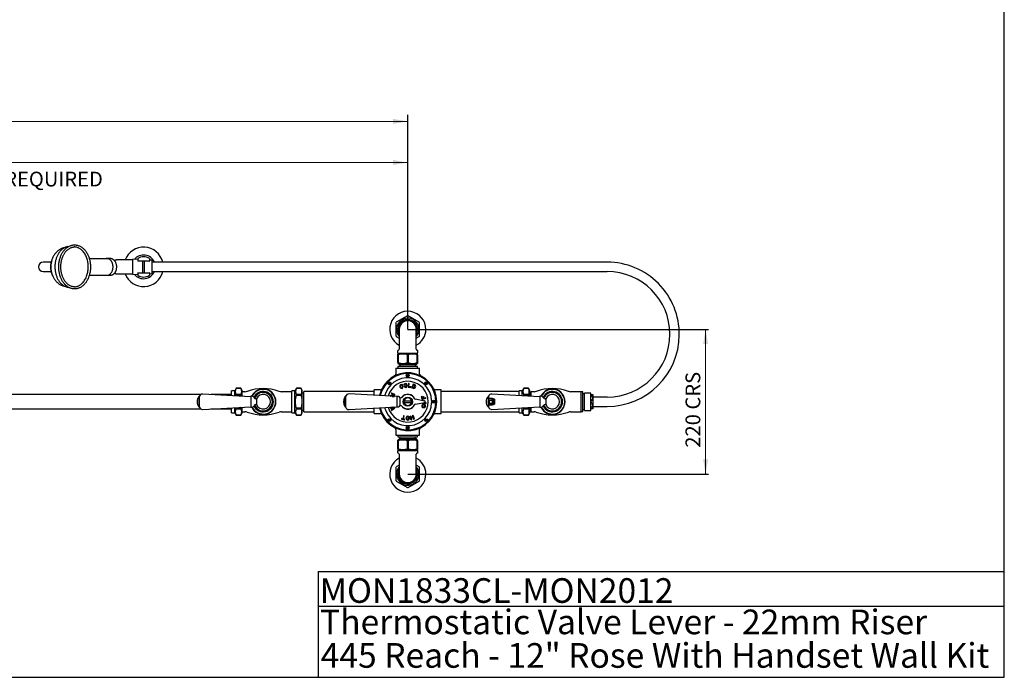
# Model space of a CAD drawing. Units: millimetres. Extents: x 0 to 2870, y 0 to 2000.
# Drawn here: x 1372 to 2870, y 0 to 1000 of the extents above; entities that cross this region are included whole.
import ezdxf
from ezdxf.enums import TextEntityAlignment as Align
from ezdxf.lldxf.tags import DXFTag

# ---------------------------------------------------------------- set-up
doc = ezdxf.new("R2010")
doc.units = ezdxf.units.MM
doc.layers.add('GEOMETRY', color=7, linetype='Continuous')
doc.layers.add('SHEET', color=7, linetype='Continuous')
doc.styles.add('SEACAD_arial_ttf', font='arial.ttf')
doc.styles.add('SEACAD_seiso_ttf', font='seiso.ttf')
tags = doc.linetypes.add('HIDDEN2', pattern=[4.7625, 3.175, -1.5875]).pattern_tags.tags
tags[6:7] = [DXFTag(74, 4), DXFTag(75, 0), DXFTag(340, '0'), DXFTag(46, 0.0), DXFTag(50, 0.0), DXFTag(44, 0.0), DXFTag(45, 0.0)]
tags[4:5] = [DXFTag(74, 4), DXFTag(75, 0), DXFTag(340, '0'), DXFTag(46, 0.0), DXFTag(50, 0.0), DXFTag(44, 0.0), DXFTag(45, 0.0)]

msp = doc.modelspace()

# ---------------------------------------------------------------- hatches: boundary and pattern name
at = {"layer": 'GEOMETRY', "linetype": 'Continuous', "lineweight": 20}
for points in [[(1939.8, 841.6), (1962.3, 845.4), (1939.8, 849.1)], [(1939.8, 779.2), (1962.3, 782.9), (1939.8, 786.7)], [(2419.2, 506.6), (2415.5, 529.1), (2411.7, 506.6)], [(2411.7, 331.6), (2415.5, 309.1), (2419.2, 331.6)]]:
    msp.add_hatch(color=7, dxfattribs=at).paths.add_polyline_path(points)

# ---------------------------------------------------------------- linework, layer by layer
at = {"layer": 'GEOMETRY', "color": 7, "linetype": 'Continuous'}
for p, q in [((1962.3, 529.1), (1962.3, 855.1)), ((1416.8, 631.1), (1407.5, 631.1)), ((1419.5, 631.1), (1416.8, 631.1)), ((1506.3, 636.6), (1477.7, 636.6)), ((1509.7, 636.8), (1504.8, 636.8)), ((1517.5, 632.3), (1517.1, 632.3)), ((1521.7, 634.6), (1519.2, 634.6)), ((1532.1, 634.6), (1521.7, 634.6)), ((1543.8, 634.6), (1532.1, 634.6)), ((1543.8, 612.6), (1543.8, 635.6)), ((1551.3, 635.3), (1543.8, 635.6)), ((1551.3, 636.7), (1551.3, 633.3)), ((1551.3, 633.1), (1551.3, 633.3)), ((1569, 632.8), (1551.6, 632.8)), ((1559.2, 615.3), (1559.2, 632.8)), ((1561.6, 615.3), (1561.6, 632.8)), ((1569.3, 636.7), (1569.3, 633.3)), ((1573.1, 634.4), (1569.3, 634.5)), ((1569.3, 633.3), (1569.3, 633.1)), ((1573.1, 613.8), (1573.1, 634.4)), ((1698.6, 631.2), (1573.1, 631.2)), ((1722, 631.2), (1698.6, 631.2)), ((2080.1, 631.2), (1722, 631.2)), ((2103.6, 631.2), (2080.1, 631.2)), ((2265.8, 631.2), (2103.6, 631.2)), ((1407.5, 617.1), (1416.8, 617.1)), ((1416.8, 617.1), (1419.5, 617.1)), ((1517.1, 615.8), (1517.5, 615.8)), ((1551.3, 614.8), (1551.3, 615)), ((1551.3, 614.8), (1551.3, 611.5)), ((1551.6, 615.3), (1569, 615.3)), ((1569.3, 615), (1569.3, 614.8)), ((1569.3, 614.8), (1569.3, 611.5)), ((1573.1, 616.9), (1698.6, 616.9)), ((1698.6, 616.9), (1722, 616.9)), ((1722, 616.9), (2080.1, 616.9)), ((2080.1, 616.9), (2103.6, 616.9)), ((2103.6, 616.9), (2265.8, 616.9)), ((1477.7, 611.6), (1506.3, 611.6)), ((1504.8, 611.4), (1509.7, 611.4)), ((1519.2, 613.6), (1521.7, 613.6)), ((1521.7, 613.6), (1532.1, 613.6)), ((1532.1, 613.6), (1543.8, 613.6)), ((1543.8, 612.6), (1551.3, 612.9)), ((1569.3, 613.6), (1573.1, 613.8)), ((1961.8, 549.6), (1944.8, 539.8)), ((1979.8, 539.8), (1962.8, 549.6)), ((1944.3, 538.9), (1944.3, 519.3)), ((1949.3, 529.1), (1949.3, 499.1)), ((1962.3, 529.1), (2419.8, 529.1)), ((1975.3, 499.1), (1975.3, 529.1)), ((1980.3, 519.3), (1980.3, 538.9)), ((1944.8, 518.4), (1949.3, 515.8)), ((1975.3, 515.8), (1979.8, 518.4)), ((1946.8, 496.1), (1946.8, 494.1)), ((1977.8, 494.1), (1977.8, 496.1)), ((1947.9, 492.1), (1947.3, 491.7)), ((1947.3, 490.6), (1947.3, 491.7)), ((1947.3, 490.6), (1947.9, 490.6)), ((1947.3, 478.6), (1947.3, 490.6)), ((1947.8, 493.1), (1976.8, 493.1)), ((1947.9, 492.1), (1976.7, 492.1)), ((1947.9, 490.6), (1947.9, 478.6)), ((1952, 493.1), (1952, 492.1)), ((1961.7, 490.6), (1962.9, 490.6)), ((1961.7, 478.6), (1961.7, 490.6)), ((1962.9, 490.6), (1962.9, 478.6)), ((1972.6, 492.1), (1972.6, 493.1)), ((1977.3, 491.7), (1976.7, 492.1)), ((1976.7, 490.6), (1977.3, 490.6)), ((1976.7, 478.6), (1976.7, 490.6)), ((1977.3, 490.6), (1977.3, 491.7)), ((1977.3, 490.6), (1977.3, 478.6)), ((1944.3, 470.1), (1980.3, 470.1)), ((1944.3, 470.1), (1944.3, 461.1)), ((1947.3, 478.6), (1947.9, 478.6)), ((1947.3, 478.6), (1947.3, 477.4)), ((1947.3, 477.4), (1947.9, 477.1)), ((1977.3, 472.6), (1947.3, 472.6)), ((1947.3, 472.6), (1947.3, 470.1)), ((1947.9, 477.1), (1976.7, 477.1)), ((1949.1, 477.1), (1949.1, 475.1)), ((1975.5, 475.1), (1949.1, 475.1)), ((1950.4, 475.1), (1950.4, 472.6)), ((1961.7, 478.6), (1962.9, 478.6)), ((1974.2, 472.6), (1974.2, 475.1)), ((1975.5, 475.1), (1975.5, 477.1)), ((1976.7, 478.6), (1977.3, 478.6)), ((1976.7, 477.1), (1977.3, 477.4)), ((1977.3, 478.6), (1977.3, 477.4)), ((1977.3, 470.1), (1977.3, 472.6)), ((1980.3, 461.2), (1980.3, 470.1)), ((1959.5, 459.4), (1960, 459.4)), ((1960, 459.4), (1964.6, 459.4)), ((1964.6, 458.2), (1960, 458.2)), ((1964.6, 459.4), (1965.1, 459.4)), ((1694.3, 428.3), (1694.3, 435.8)), ((1699.1, 435.8), (1694.3, 435.8)), ((1701.3, 439.6), (1699.1, 435.8)), ((1699.1, 428), (1699.1, 435.8)), ((1701.3, 439.6), (1701.3, 439.6)), ((1701.3, 439.6), (1708.3, 439.6)), ((1708.3, 439.6), (1701.3, 439.6)), ((1708.3, 439.6), (1708.3, 439.6)), ((1710.3, 436.1), (1708.3, 439.6)), ((1710.3, 427.4), (1710.3, 436.1)), ((1785.8, 402.4), (1785.8, 435.8)), ((1790.6, 435.8), (1785.8, 435.8)), ((1792.8, 439.6), (1790.6, 435.8)), ((1790.6, 402.4), (1790.6, 435.8)), ((1792.8, 439.6), (1792.8, 439.6)), ((1792.8, 439.6), (1799.8, 439.6)), ((1799.8, 439.6), (1792.8, 439.6)), ((1799.8, 439.6), (1799.8, 439.6)), ((1801.8, 436.1), (1799.8, 439.6)), ((1801.8, 402.1), (1801.8, 436.1)), ((1804.3, 403.5), (1804.3, 434.7)), ((1911.3, 434.7), (1804.3, 434.7)), ((1911.3, 428.8), (1911.3, 437.1)), ((1920.2, 437.1), (1911.3, 437.1)), ((1931.4, 447.8), (1931.9, 447.8)), ((1931.9, 446.6), (1931.4, 446.6)), ((1931.9, 447.8), (1936.5, 447.8)), ((1936.5, 446.6), (1931.9, 446.6)), ((1936.5, 447.8), (1937, 447.8)), ((1937, 446.6), (1936.5, 446.6)), ((1950.2, 441.7), (1950.6, 440.8)), ((1951.5, 441.1), (1951.2, 442.1)), ((1956.5, 444), (1956.6, 443)), ((1957.5, 444.2), (1957.6, 443.2)), ((1960.6, 443.6), (1960.5, 444.6)), ((1961.6, 443.7), (1961.5, 444.7)), ((1963.4, 446.7), (1962.7, 441.2)), ((1962.7, 441.2), (1967.2, 440.6)), ((1963.8, 442.1), (1964.4, 446.5)), ((1967.3, 441.6), (1963.8, 442.1)), ((1970.7, 445.9), (1968.4, 440.4)), ((1968.4, 440.4), (1970.3, 439.6)), ((1971.3, 444.6), (1969.7, 440.9)), ((1969.7, 440.9), (1970.7, 440.5)), ((1972.6, 445.1), (1970.7, 445.9)), ((1972.2, 444.2), (1971.3, 444.6)), ((1987.6, 447.8), (1988.1, 447.8)), ((1988.1, 446.6), (1987.6, 446.6)), ((1988.1, 447.8), (1992.7, 447.8)), ((1992.7, 446.6), (1988.1, 446.6)), ((1992.7, 447.8), (1993.2, 447.8)), ((1993.2, 446.6), (1992.7, 446.6)), ((2013.3, 437.1), (2004.4, 437.1)), ((2013.3, 401.1), (2013.3, 437.1)), ((2131.8, 434.7), (2013.3, 434.7)), ((2131.8, 428.4), (2131.8, 435.8)), ((2136.6, 435.8), (2131.8, 435.8)), ((2138.8, 439.6), (2136.6, 435.8)), ((2136.6, 428.2), (2136.6, 435.8)), ((2138.8, 439.6), (2138.8, 439.6)), ((2138.8, 439.6), (2145.8, 439.6)), ((2145.8, 439.6), (2138.8, 439.6)), ((2145.8, 439.6), (2145.8, 439.6)), ((2147.8, 436.1), (2145.8, 439.6)), ((2147.8, 427.5), (2147.8, 436.1)), ((1647.4, 430.1), (1070.6, 430.1)), ((1645.1, 427.1), (1644.5, 426.9)), ((1644.5, 426.9), (1644.5, 411.2)), ((1645.1, 427.1), (1645.1, 411.1)), ((1645.1, 427.1), (1645.1, 411.1)), ((1723.3, 426.7), (1650.2, 430.8)), ((1694.3, 430.1), (1662.5, 430.1)), ((1701.3, 428.9), (1701.3, 429.8)), ((1708.3, 429.8), (1701.3, 429.8)), ((1701.3, 428.9), (1708.3, 428.9)), ((1708.3, 428.9), (1708.3, 429.8)), ((1714.5, 434.3), (1710.3, 434.3)), ((1723.3, 427.1), (1723.3, 411.1)), ((1732.3, 423.6), (1731.3, 423.6)), ((1732.3, 423.6), (1732.3, 414.6)), ((1785.8, 434.3), (1770.1, 434.3)), ((1792.8, 428.9), (1792.8, 429.8)), ((1799.8, 429.8), (1792.8, 429.8)), ((1792.8, 428.9), (1799.8, 428.9)), ((1799.8, 428.9), (1799.8, 429.8)), ((1804.3, 432), (1801.8, 432)), ((1866.9, 411.3), (1866.9, 426.8)), ((1867.7, 426.8), (1866.9, 426.8)), ((1867.7, 427.1), (1867.7, 411.1)), ((1946.3, 426.8), (1872.9, 431)), ((1940.3, 428.2), (1936.2, 428.3)), ((1937.3, 431.1), (1940.3, 428.2)), ((1942.5, 430), (1937.9, 431.9)), ((1938.8, 427.2), (1938.7, 427.2)), ((1938.7, 427.2), (1941.5, 427.2)), ((1941.9, 428), (1939.9, 430)), ((1939.9, 430), (1942.1, 429.1)), ((1946.3, 411.2), (1946.3, 427)), ((1948.6, 427), (1946.3, 427)), ((1950.9, 413), (1950.9, 425.2)), ((1968, 420.1), (1956.6, 420.1)), ((1988, 420.1), (1973.3, 422.9)), ((1984.1, 422.8), (1983, 426.7)), ((1984, 427), (1984.9, 423.6)), ((1984.3, 420.8), (1984.3, 421.1)), ((1989.5, 423.8), (1984.7, 422.5)), ((1984.9, 423.6), (1986.4, 424)), ((1985.3, 421.1), (1985.3, 420.6)), ((1986.4, 424), (1985.7, 426.4)), ((1986.7, 426.6), (1987.3, 424.2)), ((1987.3, 424.2), (1989.3, 424.7)), ((1999.3, 419.7), (1999.8, 419.7)), ((1999.8, 419.7), (2004.3, 419.7)), ((2004.3, 419.7), (2004.8, 419.7)), ((2085.1, 427.1), (2084.5, 426.9)), ((2084.5, 426.9), (2084.5, 411.2)), ((2084.7, 419.1), (2086.1, 421.6)), ((2085.1, 427.1), (2085.1, 411.1)), ((2085.1, 427.1), (2085.1, 411.1)), ((2085.1, 411.1), (2085.1, 427.1)), ((2091.3, 423.8), (2085.1, 423.8)), ((2086.1, 421.6), (2093.6, 421.6)), ((2086.1, 416.6), (2086.1, 421.6)), ((2163.3, 426.7), (2090.2, 430.8)), ((2094.1, 423.1), (2091.3, 423.8)), ((2091.3, 414.3), (2091.3, 423.8)), ((2093.6, 421.6), (2094.7, 422.6)), ((2093.6, 416.6), (2093.6, 421.6)), ((2094.1, 415.1), (2094.1, 423.1)), ((2138.8, 428.9), (2138.8, 429.8)), ((2145.8, 429.8), (2138.8, 429.8)), ((2138.8, 428.9), (2145.8, 428.9)), ((2145.8, 428.9), (2145.8, 429.8)), ((2148.5, 433.4), (2147.8, 433.4)), ((2150.1, 434.3), (2148.5, 433.4)), ((2148.5, 433.4), (2148.5, 427.5)), ((2150.1, 427.4), (2150.1, 434.3)), ((2154.5, 434.3), (2150.1, 434.3)), ((2163.3, 427.1), (2163.3, 411.1)), ((2172.3, 423.6), (2171.3, 423.6)), ((2172.3, 423.6), (2172.3, 414.6)), ((2226.3, 434.3), (2210.1, 434.3)), ((2226.3, 403.8), (2226.3, 434.3)), ((2228.8, 434.1), (2226.3, 434.1)), ((2228.8, 404.1), (2228.8, 434.1)), ((2231.3, 431), (2228.8, 431)), ((2231.3, 405.9), (2231.3, 432.3)), ((2240.8, 432.3), (2231.3, 432.3)), ((2240.8, 405.9), (2240.8, 432.3)), ((2240.8, 430.1), (2243.8, 430.1)), ((2244.1, 429.9), (2244.1, 408.3)), ((2265.8, 426.2), (2244.1, 426.2)), ((1070.6, 408.1), (1647.4, 408.1)), ((1644.5, 411.2), (1645.1, 411.1)), ((1650.2, 407.4), (1723.3, 411.5)), ((1662.5, 408.1), (1694.3, 408.1)), ((1694.3, 402.4), (1694.3, 409.9)), ((1699.1, 402.4), (1699.1, 410.1)), ((1701.3, 408.4), (1701.3, 409.3)), ((1708.3, 409.3), (1701.3, 409.3)), ((1701.3, 408.4), (1708.3, 408.4)), ((1708.3, 408.4), (1708.3, 409.3)), ((1710.3, 402.1), (1710.3, 410.7)), ((1731.3, 414.6), (1732.3, 414.6)), ((1792.8, 408.4), (1792.8, 409.3)), ((1799.8, 409.3), (1792.8, 409.3)), ((1792.8, 408.4), (1799.8, 408.4)), ((1799.8, 408.4), (1799.8, 409.3)), ((1801.8, 406.2), (1804.3, 406.2)), ((1866.9, 411.3), (1867.7, 411.3)), ((1872.9, 407.2), (1946.3, 411.4)), ((1911.3, 401.1), (1911.3, 409.4)), ((1939.1, 410.8), (1936, 410.4)), ((1936.6, 409), (1939.1, 410.8)), ((1940.1, 408.5), (1937, 408.1)), ((1937.6, 406.6), (1940.1, 408.5)), ((1942.3, 408.9), (1938.2, 405.8)), ((1941.2, 411.1), (1938.8, 409.3)), ((1938.8, 409.3), (1941.9, 409.8)), ((1946.3, 411.2), (1948.6, 411.2)), ((1956.6, 418.1), (1968, 418.1)), ((1973.3, 415.2), (1988, 418.1)), ((1984.3, 417.1), (1984.3, 417.4)), ((1989.8, 416.6), (1984.8, 416.6)), ((1985.3, 410.3), (1986.3, 410.1)), ((1985.4, 417.6), (1986.8, 417.6)), ((1985.6, 411.3), (1986.6, 411)), ((1987.3, 413.9), (1986.4, 414.2)), ((1987.6, 414.9), (1986.6, 415.1)), ((1986.8, 417.6), (1986.8, 417.9)), ((1987.8, 418.1), (1987.8, 417.6)), ((1987.8, 417.6), (1989.8, 417.6)), ((1999.8, 418.5), (1999.3, 418.5)), ((2004.3, 418.5), (1999.8, 418.5)), ((2004.8, 418.5), (2004.3, 418.5)), ((2084.5, 411.2), (2085.1, 411.1)), ((2086.1, 416.6), (2084.7, 419.1)), ((2085.1, 414.3), (2091.3, 414.3)), ((2093.6, 416.6), (2086.1, 416.6)), ((2090.2, 407.4), (2163.3, 411.5)), ((2091.3, 414.3), (2094.1, 415.1)), ((2094.1, 416.1), (2093.6, 416.6)), ((2131.8, 402.4), (2131.8, 409.7)), ((2136.6, 402.4), (2136.6, 410)), ((2138.8, 408.4), (2138.8, 409.3)), ((2145.8, 409.3), (2138.8, 409.3)), ((2138.8, 408.4), (2145.8, 408.4)), ((2145.8, 408.4), (2145.8, 409.3)), ((2147.8, 402.1), (2147.8, 410.6)), ((2147.8, 404.8), (2148.5, 404.8)), ((2148.5, 410.6), (2148.5, 404.8)), ((2148.5, 404.8), (2150.1, 403.8)), ((2150.1, 403.8), (2150.1, 410.7)), ((2171.3, 414.6), (2172.3, 414.6)), ((2228.8, 407.2), (2231.3, 407.2)), ((2231.3, 405.9), (2240.8, 405.9)), ((2243.8, 408.1), (2240.8, 408.1)), ((2244.1, 411.9), (2265.8, 411.9)), ((1694.3, 402.4), (1699.1, 402.4)), ((1699.1, 402.4), (1701.3, 398.6)), ((1701.3, 398.6), (1701.3, 398.6)), ((1708.3, 398.6), (1701.3, 398.6)), ((1701.3, 398.6), (1708.3, 398.6)), ((1708.3, 398.6), (1710.3, 402.1)), ((1708.3, 398.6), (1708.3, 398.6)), ((1710.3, 403.8), (1714.5, 403.8)), ((1770.1, 403.8), (1785.8, 403.8)), ((1785.8, 402.4), (1790.6, 402.4)), ((1790.6, 402.4), (1792.8, 398.6)), ((1792.8, 398.6), (1792.8, 398.6)), ((1799.8, 398.6), (1792.8, 398.6)), ((1792.8, 398.6), (1799.8, 398.6)), ((1799.8, 398.6), (1801.8, 402.1)), ((1799.8, 398.6), (1799.8, 398.6)), ((1804.3, 403.5), (1911.3, 403.5)), ((1911.3, 401.1), (1920.2, 401.1)), ((1931.4, 391.6), (1931.9, 391.6)), ((1931.9, 390.4), (1931.4, 390.4)), ((1931.9, 391.6), (1936.5, 391.6)), ((1936.5, 390.4), (1931.9, 390.4)), ((1936.5, 391.6), (1937, 391.6)), ((1937, 390.4), (1936.5, 390.4)), ((1953.1, 392.5), (1957, 391.5)), ((1954.8, 393.1), (1953.4, 393.5)), ((1956, 397.5), (1954.8, 393.1)), ((1955.8, 392.9), (1957, 397.2)), ((1957.3, 392.5), (1955.8, 392.9)), ((1959.8, 393.6), (1959.8, 394.6)), ((1960.8, 394.6), (1960.8, 393.6)), ((1963.8, 393.6), (1963.8, 394.6)), ((1964.8, 394.6), (1964.8, 393.6)), ((1967, 391.9), (1965.7, 396.7)), ((1966.7, 397), (1967.2, 395)), ((1967.2, 395), (1970.1, 395.8)), ((1970.4, 394.8), (1967.5, 394.1)), ((1967.5, 394.1), (1968, 392.1)), ((1970.1, 395.8), (1969.6, 397.7)), ((1970.9, 392.9), (1970.4, 394.8)), ((1970.5, 398), (1971.8, 393.2)), ((1987.6, 391.6), (1988.1, 391.6)), ((1988.1, 390.4), (1987.6, 390.4)), ((1988.1, 391.6), (1992.7, 391.6)), ((1992.7, 390.4), (1988.1, 390.4)), ((1992.7, 391.6), (1993.2, 391.6)), ((1993.2, 390.4), (1992.7, 390.4)), ((2004.4, 401.1), (2013.3, 401.1)), ((2013.3, 403.5), (2131.8, 403.5)), ((2131.8, 402.4), (2136.6, 402.4)), ((2136.6, 402.4), (2138.8, 398.6)), ((2138.8, 398.6), (2138.8, 398.6)), ((2145.8, 398.6), (2138.8, 398.6)), ((2138.8, 398.6), (2145.8, 398.6)), ((2145.8, 398.6), (2147.8, 402.1)), ((2145.8, 398.6), (2145.8, 398.6)), ((2150.1, 403.8), (2154.5, 403.8)), ((2210.1, 403.8), (2226.3, 403.8)), ((2226.3, 404.1), (2228.8, 404.1)), ((1944.3, 377), (1944.3, 368.1)), ((1960, 378.7), (1959.5, 378.7)), ((1960, 379.9), (1964.6, 379.9)), ((1964.6, 378.7), (1960, 378.7)), ((1965.1, 378.7), (1964.6, 378.7)), ((1980.3, 368.1), (1980.3, 377)), ((1944.3, 368.1), (1980.3, 368.1)), ((1947.3, 368.1), (1947.3, 365.6)), ((1947.3, 365.6), (1977.3, 365.6)), ((1947.9, 361.1), (1947.3, 360.7)), ((1947.3, 359.6), (1947.3, 360.7)), ((1947.9, 359.6), (1947.3, 359.6)), ((1947.3, 347.6), (1947.3, 359.6)), ((1976.7, 361.1), (1947.9, 361.1)), ((1947.9, 359.6), (1947.9, 347.6)), ((1949.1, 363.1), (1975.5, 363.1)), ((1949.1, 363.1), (1949.1, 361.1)), ((1950.4, 365.6), (1950.4, 363.1)), ((1962.9, 359.6), (1961.7, 359.6)), ((1961.7, 347.6), (1961.7, 359.6)), ((1962.9, 359.6), (1962.9, 347.6)), ((1974.2, 363.1), (1974.2, 365.6)), ((1975.5, 361.1), (1975.5, 363.1)), ((1977.3, 360.7), (1976.7, 361.1)), ((1977.3, 359.6), (1976.7, 359.6)), ((1976.7, 347.6), (1976.7, 359.6)), ((1977.3, 365.6), (1977.3, 368.1)), ((1977.3, 359.6), (1977.3, 360.7)), ((1977.3, 359.6), (1977.3, 347.6)), ((1947.9, 347.6), (1947.3, 347.6)), ((1947.3, 347.6), (1947.3, 346.4)), ((1947.3, 346.4), (1947.9, 346.1)), ((1947.8, 345.1), (1976.8, 345.1)), ((1976.7, 346.1), (1947.9, 346.1)), ((1952, 346.1), (1952, 345.1)), ((1962.9, 347.6), (1961.7, 347.6)), ((1972.6, 345.1), (1972.6, 346.1)), ((1977.3, 347.6), (1976.7, 347.6)), ((1976.7, 346.1), (1977.3, 346.4)), ((1977.3, 347.6), (1977.3, 346.4)), ((1946.8, 344.1), (1946.8, 342)), ((1949.3, 339.1), (1949.3, 309.1)), ((1975.3, 309.1), (1975.3, 339.1)), ((1977.8, 342), (1977.8, 344.1)), ((1944.3, 318.9), (1944.3, 299.3)), ((1949.3, 322.4), (1944.8, 319.8)), ((1979.8, 319.8), (1975.3, 322.4)), ((1980.3, 299.3), (1980.3, 318.9)), ((1962.3, 309.1), (2419.8, 309.1)), ((1944.8, 298.4), (1961.8, 288.6)), ((1962.8, 288.6), (1979.8, 298.4))]:
    msp.add_line(p, q, dxfattribs=at)
at = {"layer": 'GEOMETRY', "color": 7, "linetype": 'HIDDEN2'}
for p, q in [((2086.1, 421.6), (2084.7, 419.1)), ((2091.3, 423.8), (2085.1, 423.8)), ((2086.1, 421.6), (2086.1, 416.6)), ((2093.6, 421.6), (2086.1, 421.6)), ((2091.3, 423.8), (2091.3, 414.3)), ((2094.1, 423.1), (2091.3, 423.8)), ((2094.1, 422.1), (2093.6, 421.6)), ((2093.6, 421.6), (2093.6, 416.6)), ((2094.1, 423.1), (2094.1, 415.1)), ((2084.7, 419.1), (2086.1, 416.6)), ((2085.1, 414.3), (2091.3, 414.3)), ((2086.1, 416.6), (2093.6, 416.6)), ((2091.3, 414.3), (2094.1, 415.1)), ((2093.6, 416.6), (2094.1, 416.1))]:
    msp.add_line(p, q, dxfattribs=at)
at = {"layer": 'GEOMETRY', "color": 7, "linetype": 'Continuous', "lineweight": 20}
for points in [[(1962.3, 845.4), (472.3, 845.4)], [(1949.2, 845.4), (1962.3, 845.4)], [(1962.3, 782.9), (705.3, 782.9)], [(1949.2, 782.9), (1962.3, 782.9)], [(2415.5, 309.1), (2415.5, 529.1)], [(2415.5, 317.6), (2415.5, 309.1)]]:
    msp.add_lwpolyline(points, dxfattribs=at)
at = {"layer": 'GEOMETRY', "color": 7, "linetype": 'Continuous'}
for centre, radius in [((1962.3, 458.8), 2.25), ((1934.2, 447.2), 2.25), ((1990.4, 447.2), 2.25), ((1962.3, 419.1), 7), ((1962.3, 419.1), 6.17), ((2002.1, 419.1), 2.25), ((1934.2, 391), 2.25), ((1990.4, 391), 2.25), ((1962.3, 379.3), 2.25)]:
    msp.add_circle(centre, radius, dxfattribs=at)
for centre, radius, start, end in [((1560.3, 624.1), 30, 13.7882, 159.5127), ((1407.5, 624.1), 7, 90, 270), ((1560.3, 624.1), 18, 23.4046, 140.7245), ((1560.3, 624.1), 15.5, 54.5041, 125.4959), ((1551.6, 633.1), 0.3, 180, 270), ((1569, 633.1), 0.3, 270, 0), ((1560.3, 624.1), 14.2, 47.0272, 50.8333), ((2265.8, 521.6), 109.7, 359.4815, 89.9983), ((1560.3, 624.1), 30, 200.4873, 346.2118), ((1560.3, 624.1), 18, 219.2755, 336.5954), ((1551.6, 615), 0.3, 90, 180), ((1569, 615), 0.3, 0, 90), ((2265.8, 521.6), 95.4, 270, 90), ((1560.3, 624.1), 15.5, 234.5041, 305.4959), ((1560.3, 624.1), 14.2, 309.1667, 312.9728), ((1962.3, 529.1), 27.5, 0, 241.7885), ((1962.3, 529.1), 20.5, 148.5921, 151.4079), ((1962.3, 529.1), 17, 0, 220.1192), ((1962.3, 529.1), 15, 0, 209.9264), ((1962.3, 529.1), 14.3, 335.38, 204.62), ((1962.3, 529.1), 13, 0, 180), ((1962.3, 529.1), 13, 0, 180), ((1962.3, 529.1), 20.5, 88.5921, 91.4079), ((1962.3, 529.1), 20.5, 28.5921, 31.4079), ((1962.3, 529.1), 27.5, 298.2115, 0), ((1962.3, 529.1), 17, 319.8808, 0), ((1962.3, 529.1), 15, 330.0736, 0), ((1962.3, 529.1), 20.5, 208.5921, 211.4079), ((1962.3, 529.1), 20.5, 328.5921, 331.4079), ((2265.8, 521.6), 109.7, 270.0017, 359.4734), ((1947.8, 496.1), 1, 99.5941, 180), ((1947.3, 499.1), 2, 279.5941, 0), ((1977.3, 499.1), 2, 180, 260.4059), ((1976.8, 496.1), 1, 0, 80.4059), ((1947.8, 494.1), 1, 180, 270), ((1954.8, 470.2), 21.5, 71.2155, 108.7845), ((1969.8, 470.2), 21.5, 71.2155, 108.7845), ((1976.8, 494.1), 1, 270, 0), ((1954.8, 498.9), 21.5, 251.2155, 288.7845), ((1969.8, 498.9), 21.5, 251.2155, 288.7845), ((1962.3, 419.1), 44, 0, 167.8728), ((1962.3, 419.1), 42.8, 0, 167.6115), ((1962.3, 419.1), 36.4, 3.1407, 166.0029), ((1962.3, 419.1), 31, 0, 164.1053), ((1941.4, 461.1), 2.93, 299.833, 359.8917), ((1983.3, 461.2), 2.99, 180.3771, 239.2446), ((1709, 434.7), 9.15, 147.5783, 212.4217), ((1700.6, 434.7), 9.15, 327.5783, 32.4217), ((1714.5, 444.3), 10, 270, 289.4149), ((1742.3, 365.5), 73.5, 70.5851, 109.4149), ((1742.3, 419.1), 19.3, 0, 154.2186), ((1742.3, 419.1), 18.8, 0, 153.8793), ((1742.3, 419.1), 15.5, 0, 155.0766), ((1770.1, 444.3), 10, 250.5851, 270), ((1800.5, 434.7), 9.15, 147.5783, 212.4217), ((1792.1, 434.7), 9.15, 327.5783, 32.4217), ((1920.2, 440), 2.95, 269.6582, 329.6787), ((1952.6, 442.6), 2.5, 36.9775, 202.5), ((1952.9, 441.7), 2.5, 202.5, 8.0225), ((1952.6, 442.6), 1.5, 36.9775, 202.5), ((1952.9, 441.7), 1.5, 202.5, 8.0225), ((1954.1, 443.8), 0.5, 216.9775, 36.9775), ((1954.9, 442), 0.5, 8.0225, 188.0225), ((1959, 444.4), 2.5, 7.5, 187.5), ((1959.1, 443.4), 2.5, 187.5, 7.5), ((1959, 444.4), 1.5, 7.5, 187.5), ((1959.1, 443.4), 1.5, 187.5, 7.5), ((1963.9, 446.6), 0.5, 352.5, 172.5), ((1967.2, 441.1), 0.5, 262.5, 82.5), ((1971.4, 442.4), 3, 247.5, 67.5), ((1971.4, 442.4), 2, 247.5, 67.5), ((2004.4, 440), 2.99, 210.3704, 269.4103), ((2146.5, 434.7), 9.15, 147.5783, 212.4217), ((2138.1, 434.7), 9.15, 327.5783, 32.4217), ((2154.5, 444.3), 10, 270, 289.4149), ((2182.3, 365.5), 73.5, 70.5851, 109.4149), ((2182.3, 419.1), 19.3, 0, 154.2186), ((2182.3, 419.1), 18.8, 0, 153.8793), ((2182.3, 419.1), 15.5, 0, 155.0766), ((2210.1, 444.3), 10, 250.5851, 270), ((1653.6, 419.1), 12, 139.1796, 220.8204), ((1649.9, 425.8), 5, 86.8004, 164.8646), ((1723.8, 427.1), 0.5, 89.9744, 180), ((1723.8, 421.6), 6, 33.749, 89.9979), ((1731.3, 426.6), 3, 213.749, 270), ((1742.3, 419.1), 14, 0, 158.0403), ((1742.3, 419.1), 11, 0, 155.8523), ((1877.4, 419.1), 13, 143.4051, 216.5949), ((1872.6, 426), 5, 86.7331, 167.291), ((1936.1, 427.8), 0.5, 88.6036, 228.6092), ((1937.7, 431.4), 0.5, 67.5, 226.3964), ((1941.5, 427.7), 0.5, 269.3018, 45.6982), ((1942.3, 429.5), 0.5, 247.5, 67.5), ((1948.6, 426.7), 0.3, 12.5559, 90), ((1950.8, 427.2), 2, 192.5559, 272.3885), ((1950.8, 430.2), 5, 271.5105, 316.0723), ((1962.3, 419.1), 11.3, 20.558, 143.8922), ((1962.3, 419.1), 11, 25.1919, 136.0723), ((1962.3, 419.1), 5.75, 10.0154, 169.9846), ((1962.3, 419.1), 5.75, 169.9846, 190.0154), ((1962.3, 419.1), 5.75, 349.9846, 10.0154), ((1973.6, 424.4), 1.5, 205.1919, 258.9589), ((1983.5, 426.8), 0.5, 15, 195), ((1984.6, 423), 0.5, 195, 285), ((1984.8, 421.1), 0.5, 0, 180), ((1986.2, 426.5), 0.5, 15, 195), ((1987.3, 420.1), 0.5, 2.7339, 155.1838), ((1987.8, 419.1), 1, 0, 78.9589), ((1989.4, 424.3), 0.5, 285, 105), ((2007.4, 419), 8.97, 166.801, 179.6937), ((2093.6, 419.1), 12, 139.1796, 220.8204), ((2089.9, 425.8), 5, 86.8004, 164.8646), ((2163.8, 427.1), 0.5, 89.9744, 180), ((2163.8, 421.6), 6, 33.749, 89.9979), ((2171.3, 426.6), 3, 213.749, 270), ((2182.3, 419.1), 14, 0, 158.0403), ((2182.3, 419.1), 11, 0, 155.8523), ((2238.5, 421.3), 10.2, 56.5085, 58.9774), ((1649.9, 412.4), 5, 195.1354, 273.1996), ((1709, 403.5), 9.15, 147.5783, 212.4217), ((1700.6, 403.5), 9.15, 327.5783, 32.4217), ((1723.8, 411.1), 0.5, 180, 270.0256), ((1723.8, 416.6), 6, 270.0021, 326.251), ((1742.3, 419.1), 19.3, 205.7814, 0), ((1742.3, 419.1), 18.8, 206.1207, 0), ((1742.3, 419.1), 15.5, 204.9234, 0), ((1731.3, 411.6), 3, 90, 146.251), ((1742.3, 419.1), 14, 201.9597, 0), ((1742.3, 419.1), 11, 204.1477, 0), ((1800.5, 403.5), 9.15, 147.5783, 212.4217), ((1792.1, 403.5), 9.15, 327.5783, 32.4217), ((1872.6, 412.2), 5, 192.709, 273.2669), ((1962.3, 419.1), 44, 192.1272, 0), ((1962.3, 419.1), 42.8, 192.3885, 0), ((1962.3, 419.1), 36.4, 193.9971, 356.893), ((1962.3, 419.1), 31, 195.8947, 0), ((1935.9, 410.9), 0.5, 192.3292, 278.4638), ((1936.9, 408.6), 0.5, 125.5363, 279.4637), ((1937.9, 406.2), 0.5, 126.5362, 306.5362), ((1942, 409.3), 0.5, 306.5362, 98.4629), ((1948.6, 411.5), 0.3, 270, 347.4441), ((1950.8, 411), 2, 87.6115, 167.4441), ((1950.8, 408), 5, 43.9277, 88.4895), ((1962.3, 419.1), 11.3, 216.1078, 339.442), ((1962.3, 419.1), 11, 223.9277, 334.8081), ((1962.3, 419.1), 5.75, 190.0154, 349.9846), ((1973.6, 413.8), 1.5, 101.0411, 154.8081), ((1986, 412.7), 2.5, 75, 255), ((1984.8, 417.1), 0.5, 180, 270), ((1986, 412.7), 1.5, 75, 255), ((1986.9, 412.5), 2.5, 255, 75), ((1986.9, 412.5), 1.5, 255, 75), ((1987.8, 419.1), 1, 281.0411, 0), ((1989.8, 417.1), 0.5, 270, 90), ((2007.4, 419.1), 8.97, 180.3065, 193.1988), ((2089.9, 412.4), 5, 195.1354, 273.1996), ((2146.5, 403.5), 9.15, 147.5783, 212.4217), ((2138.1, 403.5), 9.15, 327.5783, 32.4217), ((2163.8, 411.1), 0.5, 180, 270.0256), ((2163.8, 416.6), 6, 270.0021, 326.251), ((2182.3, 419.1), 19.3, 205.7814, 0), ((2182.3, 419.1), 18.8, 206.1207, 0), ((2182.3, 419.1), 15.5, 204.9234, 0), ((2171.3, 411.6), 3, 90, 146.251), ((2182.3, 419.1), 14, 201.9597, 0), ((2182.3, 419.1), 11, 204.1477, 0), ((2238.5, 416.8), 10.2, 301.392, 303.4915), ((1714.5, 393.8), 10, 70.5851, 90), ((1742.3, 472.6), 73.5, 250.5851, 289.4149), ((1770.1, 393.8), 10, 90, 109.4149), ((1920.2, 398.1), 2.99, 30.3704, 89.4103), ((1953.3, 393), 0.5, 75, 255), ((1956.5, 397.3), 0.5, 345, 165), ((1957.1, 392), 0.5, 255, 75), ((1962.3, 394.6), 2.5, 0, 180), ((1962.3, 393.6), 2.5, 180, 0), ((1962.3, 394.6), 1.5, 0, 180), ((1962.3, 393.6), 1.5, 180, 0), ((1966.2, 396.8), 0.5, 15, 195), ((1967.5, 392), 0.5, 195, 15), ((1970.1, 397.9), 0.5, 15, 195), ((1971.4, 393), 0.5, 195, 15), ((2004.4, 398.1), 2.95, 89.6582, 149.6787), ((2154.5, 393.8), 10, 70.5851, 90), ((2182.3, 472.6), 73.5, 250.5851, 289.4149), ((2210.1, 393.8), 10, 90, 109.4149), ((1941.4, 377), 2.93, 0.0439, 60.1996), ((1983.2, 377), 2.93, 120.4021, 180.6428), ((1954.8, 339.2), 21.5, 71.2155, 108.7845), ((1969.8, 339.2), 21.5, 71.2155, 108.7845), ((1947.8, 344.1), 1, 90, 180), ((1954.8, 367.9), 21.5, 251.2155, 288.7845), ((1969.8, 367.9), 21.5, 251.2155, 288.7845), ((1976.8, 344.1), 1, 0, 90), ((1962.3, 309.1), 27.5, 118.2115, 0), ((1947.8, 342), 1, 180, 260.4059), ((1947.3, 339.1), 2, 0, 80.4059), ((1977.3, 339.1), 2, 99.5941, 180), ((1962.3, 309.1), 27.5, 0, 61.7885), ((1976.8, 342), 1, 279.5941, 0), ((1962.3, 309.1), 20.5, 148.5921, 151.4079), ((1962.3, 309.1), 17, 139.8808, 0), ((1962.3, 309.1), 15, 150.0736, 0), ((1962.3, 309.1), 14.3, 155.38, 24.62), ((1962.3, 309.1), 17, 0, 40.1192), ((1962.3, 309.1), 15, 0, 29.9264), ((1962.3, 309.1), 20.5, 28.5921, 31.4079), ((1962.3, 309.1), 13, 180, 0), ((1962.3, 309.1), 13, 180, 0), ((1962.3, 309.1), 20.5, 208.5921, 211.4079), ((1962.3, 309.1), 20.5, 268.5921, 271.4079), ((1962.3, 309.1), 20.5, 328.5921, 331.4079)]:
    msp.add_arc(centre, radius, start, end, dxfattribs=at)
for points, knots in [([(1440.6, 653.5), (1439.9, 653.3), (1438.6, 653.1), (1436.6, 652.4), (1434.6, 651.6), (1432.7, 650.5), (1430.9, 649.3), (1429.2, 647.9), (1427.5, 646.4), (1426, 644.7), (1424.6, 642.8), (1423.4, 640.8), (1422.3, 638.7), (1421.3, 636.4), (1420.5, 634.1), (1419.9, 631.7), (1419.5, 629.2), (1419.2, 626.6), (1419.1, 625), (1419.1, 624.1)], [0.0940586, 0.0940586, 0.0940586, 0.0940586, 0.1398528, 0.1901975, 0.2406563, 0.2913652, 0.3424556, 0.3940484, 0.4462452, 0.499117, 0.5526937, 0.6069568, 0.6618397, 0.717239, 0.7730348, 0.8291135, 0.8853837, 0.9417859, 1, 1, 1, 1]), ([(1442.3, 654.2), (1442.1, 654.1), (1441.3, 653.8), (1439.9, 653.2), (1438.2, 652.2), (1436.6, 651), (1435, 649.7), (1433.5, 648.1), (1432.2, 646.4), (1430.9, 644.6), (1429.8, 642.6), (1428.7, 640.5), (1427.8, 638.3), (1427.1, 636), (1426.4, 633.6), (1425.9, 631.1), (1425.6, 628.6), (1425.4, 626.2), (1425.4, 624.8), (1425.4, 624.1)], [0, 0, 0, 0, 0.024121, 0.085295, 0.146618, 0.208101, 0.269734, 0.331495, 0.393356, 0.455288, 0.517267, 0.579272, 0.641289, 0.703307, 0.765321, 0.827329, 0.889332, 0.951331, 1, 1, 1, 1]), ([(1431.2, 624.1), (1431.2, 623.6), (1431.2, 622.3), (1431.3, 620), (1431.6, 617.4), (1432.1, 614.8), (1432.7, 612.3), (1433.4, 609.9), (1434.3, 607.5), (1435.3, 605.2), (1436.4, 603.1), (1437.7, 601.1), (1439.1, 599.2), (1440.5, 597.5), (1442.1, 596), (1443.8, 594.6), (1445.5, 593.4), (1447.3, 592.4), (1449.1, 591.6), (1451, 591.1), (1452.9, 590.7), (1454.8, 590.5), (1456.8, 590.6), (1458.7, 590.9), (1460.6, 591.3), (1462.4, 592), (1464.2, 592.9), (1466, 593.9), (1467.6, 595.2), (1469.3, 596.6), (1470.8, 598.3), (1472.2, 600), (1473.5, 602), (1474.7, 604), (1475.8, 606.2), (1476.7, 608.5), (1477.6, 610.9), (1478.2, 613.4), (1478.8, 615.9), (1479.2, 618.5), (1479.4, 621.2), (1479.5, 623.8), (1479.4, 626.5), (1479.2, 629.1), (1478.9, 631.7), (1478.4, 634.3), (1477.7, 636.8), (1476.9, 639.2), (1476, 641.5), (1474.9, 643.7), (1473.7, 645.8), (1472.4, 647.8), (1471, 649.6), (1469.5, 651.3), (1467.9, 652.7), (1466.2, 654), (1464.5, 655.1), (1462.6, 656), (1460.8, 656.7), (1458.9, 657.2), (1457, 657.5), (1455.1, 657.6), (1453.1, 657.5), (1451.2, 657.1), (1449.4, 656.6), (1447.5, 655.8), (1445.7, 654.9), (1444, 653.8), (1442.4, 652.4), (1440.8, 650.9), (1439.3, 649.2), (1437.9, 647.4), (1436.6, 645.4), (1435.5, 643.3), (1434.5, 641.1), (1433.6, 638.7), (1432.8, 636.3), (1432.2, 633.8), (1431.7, 631.2), (1431.4, 628.6), (1431.2, 626.2), (1431.2, 624.8), (1431.2, 624.1)], [0, 0, 0, 0, 0.006731, 0.019419, 0.03211, 0.044805, 0.057503, 0.070206, 0.082913, 0.095624, 0.108339, 0.121055, 0.133769, 0.146474, 0.159165, 0.171833, 0.184469, 0.197066, 0.209616, 0.222117, 0.234573, 0.246992, 0.259388, 0.271778, 0.284174, 0.296593, 0.309048, 0.321546, 0.334089, 0.346674, 0.359294, 0.371942, 0.384611, 0.397293, 0.409982, 0.422676, 0.43537, 0.448063, 0.460755, 0.473445, 0.486134, 0.498822, 0.511511, 0.524202, 0.536895, 0.54959, 0.56229, 0.574994, 0.587703, 0.600416, 0.613132, 0.625847, 0.638558, 0.651259, 0.663942, 0.6766, 0.689222, 0.701802, 0.714333, 0.726817, 0.739257, 0.751666, 0.764058, 0.776448, 0.788851, 0.801282, 0.813753, 0.826268, 0.838828, 0.851426, 0.864058, 0.876715, 0.889389, 0.902074, 0.914766, 0.92746, 0.940154, 0.952847, 0.965538, 0.978227, 0.990916, 1, 1, 1, 1]), ([(1434.4, 624.1), (1434.4, 624.6), (1434.4, 625.7), (1434.5, 627.9), (1434.8, 630.4), (1435.2, 632.8), (1435.8, 635.2), (1436.5, 637.5), (1437.3, 639.7), (1438.3, 641.8), (1439.4, 643.7), (1440.5, 645.6), (1441.8, 647.3), (1443.2, 648.8), (1444.6, 650.2), (1446.1, 651.3), (1447.7, 652.3), (1449.3, 653.1), (1451, 653.8), (1452.7, 654.2), (1454.1, 654.4), (1454.9, 654.4), (1455.2, 654.3)], [0, 0, 0, 0, 0.027354, 0.079828, 0.132303, 0.184764, 0.237206, 0.289627, 0.342026, 0.394404, 0.446766, 0.499121, 0.551481, 0.603869, 0.656317, 0.708866, 0.761567, 0.814477, 0.867646, 0.921109, 0.974858, 1, 1, 1, 1]), ([(1422.3, 638.6), (1422.2, 638.5), (1421.8, 637.8), (1421.2, 636.5), (1420.4, 634.5), (1419.8, 632.5), (1419.3, 630.4), (1418.9, 628.2), (1418.7, 626.1), (1418.7, 624.8), (1418.7, 624.1)], [0.4982936, 0.4982936, 0.4982936, 0.4982936, 0.5106317, 0.5819277, 0.6532504, 0.7245758, 0.7958952, 0.8672064, 0.9385115, 1, 1, 1, 1]), ([(1509.7, 611.4), (1510, 611.4), (1510.6, 611.4), (1511.7, 611.6), (1512.9, 612), (1514, 612.7), (1515.1, 613.5), (1516.1, 614.4), (1517, 615.6), (1517.7, 616.9), (1518.4, 618.3), (1518.9, 619.8), (1519.2, 621.4), (1519.4, 623), (1519.4, 624.7), (1519.3, 626.3), (1519, 627.9), (1518.5, 629.4), (1517.9, 630.9), (1517.2, 632.3), (1516.3, 633.5), (1515.3, 634.5), (1514.2, 635.4), (1513, 636.1), (1511.7, 636.5), (1510.6, 636.8), (1510, 636.8), (1509.7, 636.7)], [0, 0, 0, 0, 0.021842, 0.061, 0.100159, 0.139643, 0.179689, 0.220403, 0.26175, 0.30359, 0.345744, 0.388057, 0.430416, 0.47279, 0.515185, 0.557632, 0.600156, 0.642789, 0.68555, 0.728426, 0.771314, 0.81404, 0.856363, 0.898039, 0.938916, 0.979008, 1, 1, 1, 1]), ([(1519.4, 634.5), (1519.1, 634.6), (1518.5, 634.6), (1517.5, 634.4), (1516.7, 634), (1516.2, 633.8), (1516.1, 633.7)], [0, 0, 0, 0, 0.0292443, 0.07232, 0.1154378, 0.1338698, 0.1338698, 0.1338698, 0.1338698]), ([(1418.7, 624.1), (1418.7, 623.6), (1418.7, 622.6), (1418.8, 620.7), (1419.1, 618.5), (1419.6, 616.4), (1420.2, 614.3), (1420.9, 612.3), (1421.6, 610.7), (1422.1, 609.8), (1422.3, 609.5)], [0, 0, 0, 0, 0.0379076, 0.109454, 0.1810325, 0.2526309, 0.3242548, 0.3959078, 0.4675894, 0.5076847, 0.5076847, 0.5076847, 0.5076847]), ([(1419.1, 624.1), (1419.1, 623.5), (1419.2, 622.2), (1419.3, 619.9), (1419.7, 617.4), (1420.3, 614.9), (1421, 612.5), (1422, 610.1), (1423.1, 607.9), (1424.4, 605.7), (1425.8, 603.7), (1427.4, 601.9), (1429.2, 600.2), (1431, 598.7), (1433, 597.4), (1435.1, 596.4), (1437.2, 595.5), (1439, 595), (1440.1, 594.8), (1440.5, 594.7)], [0, 0, 0, 0, 0.0353153, 0.0920986, 0.1490796, 0.2062725, 0.263683, 0.3212697, 0.3789286, 0.4365134, 0.49384, 0.5507132, 0.6069597, 0.6624546, 0.7171335, 0.7709899, 0.8240634, 0.8764269, 0.9046719, 0.9046719, 0.9046719, 0.9046719]), ([(1425.4, 624.1), (1425.4, 623.6), (1425.4, 622.4), (1425.5, 620.2), (1425.8, 617.7), (1426.3, 615.2), (1426.9, 612.8), (1427.6, 610.4), (1428.5, 608.2), (1429.5, 606.1), (1430.6, 604), (1431.9, 602.1), (1433.2, 600.4), (1434.6, 598.8), (1436.2, 597.4), (1437.8, 596.2), (1439.5, 595.2), (1441.1, 594.4), (1442, 594.1), (1442.4, 593.9)], [0, 0, 0, 0, 0.032653, 0.094383, 0.156131, 0.21789, 0.279661, 0.341448, 0.40325, 0.465068, 0.526897, 0.588726, 0.650543, 0.712326, 0.77405, 0.835684, 0.897196, 0.958556, 1, 1, 1, 1]), ([(1455.3, 593.8), (1455, 593.8), (1454.2, 593.8), (1452.8, 594), (1451.1, 594.4), (1449.4, 595), (1447.7, 595.8), (1446.1, 596.8), (1444.6, 598), (1443.2, 599.4), (1441.8, 600.9), (1440.5, 602.6), (1439.3, 604.5), (1438.3, 606.4), (1437.3, 608.5), (1436.5, 610.8), (1435.8, 613.1), (1435.2, 615.4), (1434.8, 617.9), (1434.5, 620.3), (1434.4, 622.5), (1434.4, 623.6), (1434.4, 624.1)], [0, 0, 0, 0, 0.025681, 0.0796, 0.133446, 0.187098, 0.240487, 0.2936, 0.346462, 0.39912, 0.451626, 0.504029, 0.556367, 0.608669, 0.660956, 0.713239, 0.765526, 0.817822, 0.870128, 0.922443, 0.974763, 1, 1, 1, 1]), ([(1516.1, 614.5), (1516.2, 614.4), (1516.7, 614.1), (1517.5, 613.8), (1518.5, 613.6), (1519.1, 613.6), (1519.5, 613.6)], [0.8623589, 0.8623589, 0.8623589, 0.8623589, 0.8782833, 0.9226407, 0.966422, 1, 1, 1, 1]), ([(1792.8, 409.3), (1792.6, 410.1), (1792.4, 410.9), (1792, 412.5), (1791.9, 413.3), (1791.5, 415.8), (1791.4, 417.4), (1791.4, 419.9), (1791.4, 420.7), (1791.5, 422.4), (1791.6, 423.2), (1792, 425.7), (1792.4, 427.3), (1792.8, 428.9)], [0, 0, 0, 0, 0.125, 0.125, 0.25, 0.25, 0.5, 0.5, 0.625, 0.625, 0.75, 0.75, 1, 1, 1, 1]), ([(1799.8, 428.9), (1800.2, 427.3), (1800.6, 425.7), (1801, 423.2), (1801.1, 422.4), (1801.2, 420.7), (1801.2, 419.9), (1801.2, 417.4), (1801.1, 415.8), (1800.7, 413.3), (1800.6, 412.5), (1800.2, 410.9), (1800, 410.1), (1799.8, 409.3)], [0, 0, 0, 0, 0.25, 0.25, 0.375, 0.375, 0.5, 0.5, 0.75, 0.75, 0.875, 0.875, 1, 1, 1, 1]), ([(2240.8, 420), (2241.4, 420.2), (2241.9, 420.6), (2243.3, 422), (2243.8, 423.3), (2243.8, 425.9), (2243.3, 427.1), (2241.9, 428.6), (2241.4, 428.9), (2240.8, 429.2)], [0.5703746, 0.5703746, 0.5703746, 0.5703746, 0.625, 0.625, 0.75, 0.75, 0.875, 0.875, 0.9309622, 0.9309622, 0.9309622, 0.9309622]), ([(2240.8, 409), (2241.4, 409.2), (2241.9, 409.6), (2243.3, 411), (2243.8, 412.3), (2243.8, 414.9), (2243.3, 416.1), (2241.9, 417.5), (2241.4, 417.9), (2240.8, 418.2)], [0.0701568, 0.0701568, 0.0701568, 0.0701568, 0.125, 0.125, 0.25, 0.25, 0.375, 0.375, 0.4302058, 0.4302058, 0.4302058, 0.4302058])]:
    msp.add_open_spline(points, degree=3, knots=knots, dxfattribs=at)
for points, weights in [([(1445.7, 655), (1444.1, 654.8), (1442.5, 654.2)], [1, 0.997142879062, 1]), ([(1455.3, 654.4), (1455.3, 654.4), (1455.2, 654.4)], [1, 0.99999698576, 1]), ([(1504.8, 636.8), (1504, 636.8), (1503.2, 636.6)], [1, 0.99605521145, 1]), ([(1517.6, 632.3), (1517.6, 632.3), (1517.5, 632.3)], [1, 0.999905014002, 1]), ([(1519.3, 634.6), (1519.3, 634.6), (1519.2, 634.6)], [1, 0.999966150673, 1]), ([(1519.2, 613.6), (1519.3, 613.6), (1519.4, 613.6)], [1, 0.99988793211, 1]), ([(1442.6, 593.9), (1444.2, 593.4), (1445.8, 593.2)], [1, 0.997221753162, 1])]:
    msp.add_rational_spline(points, weights, degree=2, dxfattribs=at)
for points, weights in [([(1455.1, 593.8), (1476.3, 594.3), (1476.1, 624.4), (1475.9, 654.4), (1454.7, 654.4)], [1, 0.710320674758, 1, 0.710320674758, 1]), ([(1503.2, 611.6), (1512.9, 609.1), (1513.8, 622.9), (1514.6, 636.8), (1504.8, 636.8)], [1, 0.675005314447, 1, 0.675005314447, 1])]:
    msp.add_rational_spline(points, weights, degree=2, knots=[0, 0, 0, 0.5, 0.5, 1, 1, 1], dxfattribs=at)
for points in [[(1701, 427.9), (1701.1, 428.2), (1701.2, 428.6), (1701.3, 428.9)], [(1708.3, 428.9), (1708.4, 428.4), (1708.5, 428), (1708.6, 427.5)], [(2138.6, 428.1), (2138.7, 428.3), (2138.7, 428.6), (2138.8, 428.9)], [(2145.8, 428.9), (2145.9, 428.5), (2146, 428.1), (2146.1, 427.6)], [(1701.3, 409.3), (1701.2, 409.6), (1701.1, 409.9), (1701, 410.2)], [(1708.7, 410.7), (1708.5, 410.2), (1708.4, 409.7), (1708.3, 409.3)], [(2138.8, 409.3), (2138.7, 409.5), (2138.7, 409.8), (2138.6, 410.1)], [(2146.1, 410.5), (2146, 410.1), (2145.9, 409.7), (2145.8, 409.3)]]:
    msp.add_open_spline(points, degree=3, dxfattribs=at)
at = {"layer": 'SHEET', "color": 7, "linetype": 'Continuous'}
for p, q in [((2870, 0), (2870, 2000)), ((0, 0), (2870, 0))]:
    msp.add_line(p, q, dxfattribs=at)
at = {"layer": 'SHEET'}
for p, q in [((1826.1, 160.7), (2870, 160.7)), ((1826.1, 160.7), (1826.1, 0)), ((1826.1, 108.1), (2870, 108.1))]:
    msp.add_line(p, q, dxfattribs=at)

# ---------------------------------------------------------------- texts
at = {"layer": 'GEOMETRY', "color": 7, "linetype": 'Continuous', "style": 'SEACAD_seiso_ttf'}
msp.add_text('CUT TO SUIT INSTALL SIZE REQUIRED', height=22.5, dxfattribs=at).set_placement((961, 768.9), align=Align.TOP_LEFT)
msp.add_text('220 CRS', height=22.5, rotation=90, dxfattribs=at).set_placement((2384.9, 349.1), align=Align.TOP_LEFT)
at = {"layer": 'SHEET', "color": 7, "linetype": 'Continuous', "style": 'SEACAD_arial_ttf'}
for s, p in [('MON1833CL-MON2012', (1828.3, 150.7)), ('Thermostatic Valve Lever - 22mm Riser', (1828.8, 103)), ('445 Reach - 12" Rose With Handset Wall Kit', (1829.8, 52))]:
    msp.add_text(s, height=37.5, rotation=360, dxfattribs=at).set_placement(p, align=Align.TOP_LEFT)

doc.saveas('drawing.dxf')
